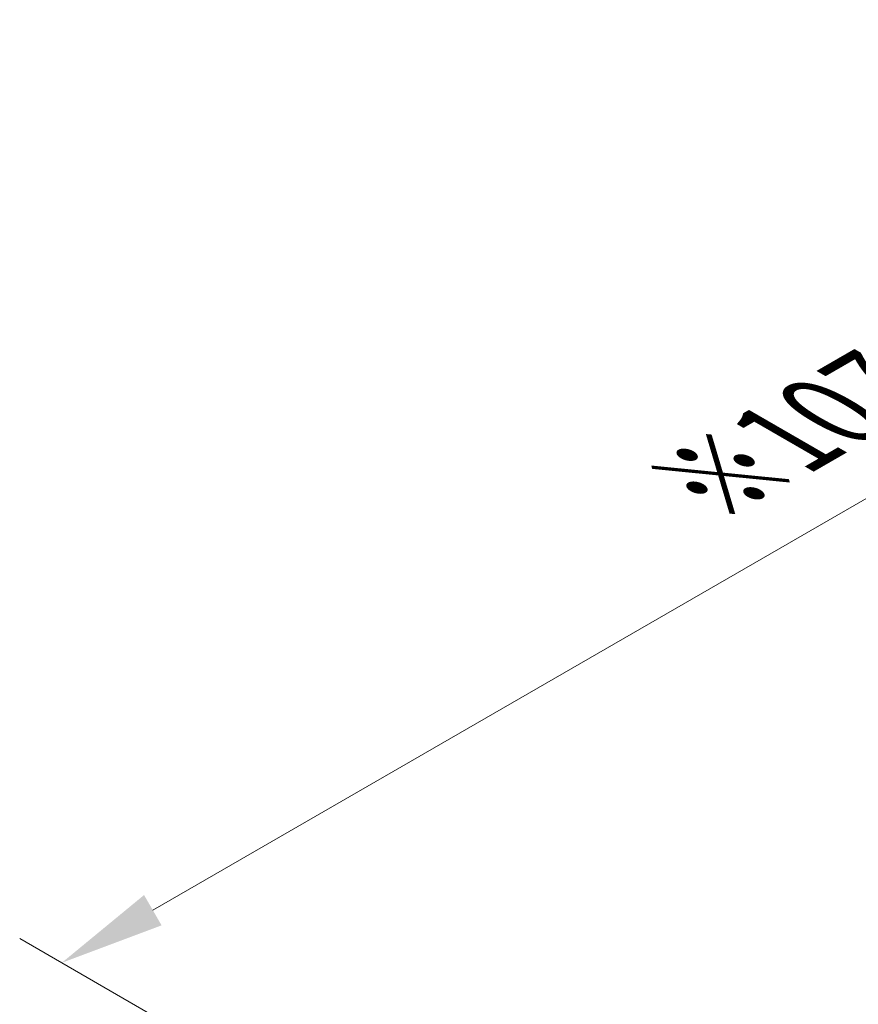
# Model space of a CAD drawing. Units: millimetres. Extents: x 29 to 4174, y 16 to 718.
# Drawn here: x 136 to 176, y 374 to 421 of the extents above; entities that cross this region are included whole.
import ezdxf

# ---------------------------------------------------------------- set-up
doc = ezdxf.new("R2010")
doc.units = ezdxf.units.MM
doc.header["$LTSCALE"] = 2
doc.layers.get('Defpoints').update_dxf_attribs({"lineweight": 25})
doc.layers.add('Dimension (ISO)', color=7, linetype='Continuous', lineweight=18)
doc.styles.add('Note Text (TK)', font='txt')
doc.dimstyles.new('Default - Method 1b (TK)', dxfattribs={"dimscale": 2, "dimtxt": 2.5, "dimasz": 2.5, "dimexe": 1, "dimexo": 1.5, "dimgap": 1, "dimtad": 1, "dimtoh": 1, "dimrnd": 1e-08, "dimdsep": 46, "dimtxsty": 'Note Text (TK)', "dimcen": 0.09, "dimdle": 5, "dimclrd": 100, "dimclre": 100, "dimclrt": 7, "dimadec": 1, "dimazin": 1, "dimtfac": 1, "dimtmove": 0, "dimatfit": 3, "dimfxl": 1, "dimtolj": 1, "dimlwd": -1, "dimlwe": -1, "dimarcsym": 0})

# ---------------------------------------------------------------- blocks, each defined once
blk = doc.blocks.new('*D5')
at = {"layer": 'Defpoints', "color": 0}
for p in [(213.538, 419.357), (235.186, 406.858), (159.526, 363.176)]:
    blk.add_point(p, dxfattribs=at)
at = {"layer": 'Dimension (ISO)', "color": 100}
for p, q in [((232.186, 408.59), (211.538, 420.511)), ((142.208, 378.174), (209.208, 416.857)), ((156.526, 364.908), (135.878, 376.829))]:
    blk.add_line(p, q, dxfattribs=at)
for points in [[(208.791, 417.578), (209.625, 416.135), (213.538, 419.357)], [(141.791, 378.896), (142.624, 377.453), (137.878, 375.674)]]:
    blk.add_solid(points, dxfattribs=at)
at = {"layer": 'Dimension (ISO)', "color": 7, "insert": (168.328, 398.321), "char_height": 5, "attachment_point": 4, "rotation": 30, "style": 'Note Text (TK)'}
blk.add_mtext('\\A1;{\\Q-30.000;\\W0.816;\\H0.816x;※107}', dxfattribs=at)

msp = doc.modelspace()

# ---------------------------------------------------------------- dimensions: what is measured, and where the dimension line sits
at = {"layer": 'Dimension (ISO)', "color": 100}
dim = msp.add_linear_dim(base=(213.5381, 419.3568), p1=(159.5257, 363.1757), p2=(235.1861, 406.8583), angle=210, text='{\\Q-30.000;\\W0.816;\\H0.816x;※<>}', dimstyle='Default - Method 1b (TK)', override={"dimtoh": 0, "dimdec": 2, "dimlfac": 1.224745, "dimtp": 0, "dimtm": 0, "dimtdec": 2, "dimtofl": 0, "dimatfit": 1}, dxfattribs=at)
dim.commit()
dim.dimension.update_dxf_attribs({"geometry": '*D5', "text_midpoint": (175.7079, 397.5155), "dimtype": 160})

doc.saveas('drawing.dxf')
